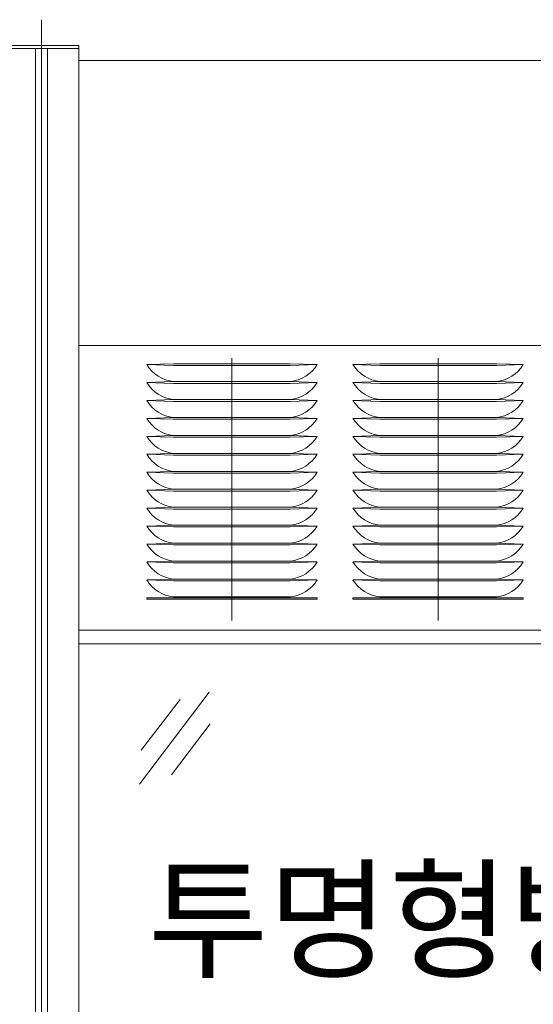
# Model space of a CAD drawing. Units: inches. Extents: x 88 to 872, y 0 to 560.
# Drawn here: x 221 to 254, y 427 to 490 of the extents above; entities that cross this region are included whole.
import ezdxf

# ---------------------------------------------------------------- set-up
doc = ezdxf.new("R2010")
doc.units = ezdxf.units.IN
doc.header["$MEASUREMENT"] = 0

# ---------------------------------------------------------------- blocks, each defined once
blk = doc.blocks.new('block 207')
at = {"lineweight": 0}
blk.add_lwpolyline([(224.546, 449.811), (284.146, 449.811)], dxfattribs=at)
blk = doc.blocks.new('block 209')
at = {"lineweight": 0}
blk.add_lwpolyline([(224.546, 450.691), (284.146, 450.691)], dxfattribs=at)
blk = doc.blocks.new('block 210')
at = {"lineweight": 0}
blk.add_lwpolyline([(224.546, 469.029), (284.146, 469.029)], dxfattribs=at)
blk = doc.blocks.new('block 211')
at = {"lineweight": 0}
blk.add_lwpolyline([(239.899, 467.79), (238.166, 467.732)], dxfattribs=at)
blk = doc.blocks.new('block 212')
at = {"lineweight": 0}
blk.add_lwpolyline([(239.899, 467.79), (238.166, 467.848)], dxfattribs=at)
blk = doc.blocks.new('block 213')
at = {"lineweight": 0}
blk.add_open_spline([(238.166, 466.692), (238.884, 466.766), (239.525, 467.172), (239.899, 467.79)], degree=3, dxfattribs=at)
blk = doc.blocks.new('block 214')
at = {"lineweight": 0}
blk.add_lwpolyline([(239.899, 466.634), (238.166, 466.576)], dxfattribs=at)
blk = doc.blocks.new('block 215')
at = {"lineweight": 0}
blk.add_lwpolyline([(239.899, 466.634), (238.166, 466.692)], dxfattribs=at)
blk = doc.blocks.new('block 216')
at = {"lineweight": 0}
blk.add_open_spline([(238.166, 456.291), (238.884, 456.364), (239.525, 456.771), (239.899, 457.388)], degree=3, dxfattribs=at)
blk = doc.blocks.new('block 217')
at = {"lineweight": 0}
blk.add_lwpolyline([(228.92, 452.765), (239.899, 452.765)], dxfattribs=at)
blk = doc.blocks.new('block 218')
at = {"lineweight": 0}
blk.add_lwpolyline([(228.92, 452.679), (239.899, 452.679)], dxfattribs=at)
blk = doc.blocks.new('block 219')
at = {"lineweight": 0}
blk.add_open_spline([(238.166, 452.823), (238.884, 452.897), (239.525, 453.304), (239.899, 453.921)], degree=3, dxfattribs=at)
blk = doc.blocks.new('block 220')
at = {"lineweight": 0}
blk.add_open_spline([(238.166, 453.979), (238.884, 454.053), (239.525, 454.459), (239.899, 455.077)], degree=3, dxfattribs=at)
blk = doc.blocks.new('block 221')
at = {"lineweight": 0}
blk.add_lwpolyline([(239.899, 456.232), (238.166, 456.175)], dxfattribs=at)
blk = doc.blocks.new('block 222')
at = {"lineweight": 0}
blk.add_lwpolyline([(239.899, 456.232), (238.166, 456.291)], dxfattribs=at)
blk = doc.blocks.new('block 223')
at = {"lineweight": 0}
blk.add_open_spline([(238.166, 455.135), (238.884, 455.208), (239.525, 455.615), (239.899, 456.232)], degree=3, dxfattribs=at)
blk = doc.blocks.new('block 224')
at = {"lineweight": 0}
blk.add_lwpolyline([(239.899, 455.077), (238.166, 455.135)], dxfattribs=at)
blk = doc.blocks.new('block 225')
at = {"lineweight": 0}
blk.add_lwpolyline([(239.899, 455.077), (238.166, 455.019)], dxfattribs=at)
blk = doc.blocks.new('block 226')
at = {"lineweight": 0}
blk.add_lwpolyline([(239.899, 453.921), (238.166, 453.863)], dxfattribs=at)
blk = doc.blocks.new('block 227')
at = {"lineweight": 0}
blk.add_lwpolyline([(239.899, 453.921), (238.166, 453.979)], dxfattribs=at)
blk = doc.blocks.new('block 228')
at = {"lineweight": 0}
blk.add_open_spline([(238.166, 462.069), (238.884, 462.143), (239.525, 462.549), (239.899, 463.167)], degree=3, dxfattribs=at)
blk = doc.blocks.new('block 229')
at = {"lineweight": 0}
blk.add_lwpolyline([(239.899, 462.011), (238.166, 461.954)], dxfattribs=at)
blk = doc.blocks.new('block 230')
at = {"lineweight": 0}
blk.add_lwpolyline([(239.899, 462.011), (238.166, 462.069)], dxfattribs=at)
blk = doc.blocks.new('block 231')
at = {"lineweight": 0}
blk.add_open_spline([(238.166, 460.913), (238.884, 460.987), (239.525, 461.394), (239.899, 462.011)], degree=3, dxfattribs=at)
blk = doc.blocks.new('block 232')
at = {"lineweight": 0}
blk.add_lwpolyline([(239.899, 460.855), (238.166, 460.798)], dxfattribs=at)
blk = doc.blocks.new('block 233')
at = {"lineweight": 0}
blk.add_lwpolyline([(239.899, 460.855), (238.166, 460.913)], dxfattribs=at)
blk = doc.blocks.new('block 234')
at = {"lineweight": 0}
blk.add_open_spline([(238.166, 459.757), (238.884, 459.832), (239.525, 460.238), (239.899, 460.855)], degree=3, dxfattribs=at)
blk = doc.blocks.new('block 235')
at = {"lineweight": 0}
blk.add_lwpolyline([(239.899, 459.7), (238.166, 459.642)], dxfattribs=at)
blk = doc.blocks.new('block 236')
at = {"lineweight": 0}
blk.add_lwpolyline([(239.899, 459.7), (238.166, 459.757)], dxfattribs=at)
blk = doc.blocks.new('block 237')
at = {"lineweight": 0}
blk.add_lwpolyline([(239.899, 465.479), (238.166, 465.421)], dxfattribs=at)
blk = doc.blocks.new('block 238')
at = {"lineweight": 0}
blk.add_lwpolyline([(239.899, 465.479), (238.166, 465.536)], dxfattribs=at)
blk = doc.blocks.new('block 239')
at = {"lineweight": 0}
blk.add_open_spline([(238.166, 464.38), (238.884, 464.455), (239.525, 464.861), (239.899, 465.479)], degree=3, dxfattribs=at)
blk = doc.blocks.new('block 240')
at = {"lineweight": 0}
blk.add_lwpolyline([(239.899, 464.323), (238.166, 464.265)], dxfattribs=at)
blk = doc.blocks.new('block 241')
at = {"lineweight": 0}
blk.add_lwpolyline([(239.899, 464.323), (238.166, 464.38)], dxfattribs=at)
blk = doc.blocks.new('block 242')
at = {"lineweight": 0}
blk.add_open_spline([(238.166, 463.225), (238.884, 463.299), (239.525, 463.705), (239.899, 464.323)], degree=3, dxfattribs=at)
blk = doc.blocks.new('block 243')
at = {"lineweight": 0}
blk.add_lwpolyline([(239.899, 463.167), (238.166, 463.109)], dxfattribs=at)
blk = doc.blocks.new('block 244')
at = {"lineweight": 0}
blk.add_lwpolyline([(239.899, 463.167), (238.166, 463.225)], dxfattribs=at)
blk = doc.blocks.new('block 245')
at = {"lineweight": 0}
blk.add_lwpolyline([(239.899, 458.544), (238.166, 458.486)], dxfattribs=at)
blk = doc.blocks.new('block 246')
at = {"lineweight": 0}
blk.add_lwpolyline([(239.899, 458.544), (238.166, 458.602)], dxfattribs=at)
blk = doc.blocks.new('block 247')
at = {"lineweight": 0}
blk.add_open_spline([(238.166, 458.602), (238.884, 458.676), (239.525, 459.082), (239.899, 459.7)], degree=3, dxfattribs=at)
blk = doc.blocks.new('block 248')
at = {"lineweight": 0}
blk.add_lwpolyline([(239.899, 457.388), (238.166, 457.331)], dxfattribs=at)
blk = doc.blocks.new('block 249')
at = {"lineweight": 0}
blk.add_lwpolyline([(239.899, 457.388), (238.166, 457.446)], dxfattribs=at)
blk = doc.blocks.new('block 250')
at = {"lineweight": 0}
blk.add_open_spline([(238.166, 457.446), (238.884, 457.52), (239.525, 457.927), (239.899, 458.544)], degree=3, dxfattribs=at)
blk = doc.blocks.new('block 251')
at = {"lineweight": 0}
blk.add_open_spline([(238.166, 465.536), (238.884, 465.61), (239.525, 466.017), (239.899, 466.634)], degree=3, dxfattribs=at)
blk = doc.blocks.new('block 295')
at = {"lineweight": 0}
blk.add_lwpolyline([(224.546, 487.367), (284.146, 487.367)], dxfattribs=at)
blk = doc.blocks.new('block 330')
at = {"lineweight": 0}
blk.add_lwpolyline([(222.517, 488.137), (222.517, 341.373)], dxfattribs=at)
blk = doc.blocks.new('block 331')
at = {"lineweight": 0}
blk.add_lwpolyline([(224.546, 488.337), (224.546, 341.373)], dxfattribs=at)
blk = doc.blocks.new('block 332')
at = {"lineweight": 0}
blk.add_lwpolyline([(221.744, 488.137), (221.744, 341.373)], dxfattribs=at)
blk = doc.blocks.new('block 334')
at = {"lineweight": 0}
blk.add_lwpolyline([(222.13, 490.003), (222.13, 329.842)], dxfattribs=at)
blk = doc.blocks.new('block 650')
at = {"lineweight": 0}
blk.add_open_spline([(228.92, 459.7), (229.293, 459.082), (229.936, 458.676), (230.653, 458.602)], degree=3, dxfattribs=at)
blk = doc.blocks.new('block 651')
at = {"lineweight": 0}
blk.add_lwpolyline([(234.41, 468.203), (234.41, 451.305)], dxfattribs=at)
blk = doc.blocks.new('block 966')
at = {"lineweight": 0}
blk.add_lwpolyline([(232.952, 446.703), (228.459, 440.76)], dxfattribs=at)
blk = doc.blocks.new('block 967')
at = {"lineweight": 0}
blk.add_lwpolyline([(233.014, 444.647), (230.52, 441.376)], dxfattribs=at)
blk = doc.blocks.new('block 968')
at = {"lineweight": 0}
blk.add_lwpolyline([(231.062, 446.225), (228.563, 442.948)], dxfattribs=at)
blk = doc.blocks.new('block 969')
at = {"lineweight": 0}
blk.add_open_spline([(228.92, 457.388), (229.293, 456.771), (229.936, 456.364), (230.653, 456.291)], degree=3, dxfattribs=at)
blk = doc.blocks.new('block 970')
at = {"lineweight": 0}
blk.add_lwpolyline([(230.653, 452.823), (238.166, 452.823)], dxfattribs=at)
blk = doc.blocks.new('block 971')
at = {"lineweight": 0}
blk.add_lwpolyline([(230.653, 456.291), (238.166, 456.291)], dxfattribs=at)
blk = doc.blocks.new('block 972')
at = {"lineweight": 0}
blk.add_lwpolyline([(230.653, 456.175), (238.166, 456.175)], dxfattribs=at)
blk = doc.blocks.new('block 973')
at = {"lineweight": 0}
blk.add_lwpolyline([(230.653, 455.019), (238.166, 455.019)], dxfattribs=at)
blk = doc.blocks.new('block 974')
at = {"lineweight": 0}
blk.add_lwpolyline([(230.653, 455.135), (238.166, 455.135)], dxfattribs=at)
blk = doc.blocks.new('block 975')
at = {"lineweight": 0}
blk.add_lwpolyline([(230.653, 453.979), (238.166, 453.979)], dxfattribs=at)
blk = doc.blocks.new('block 976')
at = {"lineweight": 0}
blk.add_lwpolyline([(230.653, 453.863), (238.166, 453.863)], dxfattribs=at)
blk = doc.blocks.new('block 977')
at = {"lineweight": 0}
blk.add_open_spline([(228.92, 453.921), (229.293, 453.304), (229.936, 452.897), (230.653, 452.823)], degree=3, dxfattribs=at)
blk = doc.blocks.new('block 978')
at = {"lineweight": 0}
blk.add_open_spline([(228.92, 455.077), (229.293, 454.459), (229.936, 454.053), (230.653, 453.979)], degree=3, dxfattribs=at)
blk = doc.blocks.new('block 979')
at = {"lineweight": 0}
blk.add_lwpolyline([(228.92, 452.765), (228.92, 452.679)], dxfattribs=at)
blk = doc.blocks.new('block 980')
at = {"lineweight": 0}
blk.add_lwpolyline([(228.92, 456.232), (230.653, 456.291)], dxfattribs=at)
blk = doc.blocks.new('block 981')
at = {"lineweight": 0}
blk.add_lwpolyline([(228.92, 456.232), (230.653, 456.175)], dxfattribs=at)
blk = doc.blocks.new('block 982')
at = {"lineweight": 0}
blk.add_open_spline([(228.92, 456.232), (229.293, 455.615), (229.936, 455.208), (230.653, 455.135)], degree=3, dxfattribs=at)
blk = doc.blocks.new('block 983')
at = {"lineweight": 0}
blk.add_lwpolyline([(228.92, 455.077), (230.653, 455.019)], dxfattribs=at)
blk = doc.blocks.new('block 984')
at = {"lineweight": 0}
blk.add_lwpolyline([(228.92, 455.077), (230.653, 455.135)], dxfattribs=at)
blk = doc.blocks.new('block 985')
at = {"lineweight": 0}
blk.add_lwpolyline([(228.92, 453.921), (230.653, 453.979)], dxfattribs=at)
blk = doc.blocks.new('block 986')
at = {"lineweight": 0}
blk.add_lwpolyline([(228.92, 453.921), (230.653, 453.863)], dxfattribs=at)
blk = doc.blocks.new('block 987')
at = {"lineweight": 0}
blk.add_lwpolyline([(230.653, 458.602), (238.166, 458.602)], dxfattribs=at)
blk = doc.blocks.new('block 988')
at = {"lineweight": 0}
blk.add_lwpolyline([(230.653, 458.486), (238.166, 458.486)], dxfattribs=at)
blk = doc.blocks.new('block 989')
at = {"lineweight": 0}
blk.add_lwpolyline([(230.653, 457.446), (238.166, 457.446)], dxfattribs=at)
blk = doc.blocks.new('block 990')
at = {"lineweight": 0}
blk.add_lwpolyline([(230.653, 457.331), (238.166, 457.331)], dxfattribs=at)
blk = doc.blocks.new('block 991')
at = {"lineweight": 0}
blk.add_lwpolyline([(228.92, 458.544), (230.653, 458.602)], dxfattribs=at)
blk = doc.blocks.new('block 992')
at = {"lineweight": 0}
blk.add_lwpolyline([(228.92, 458.544), (230.653, 458.486)], dxfattribs=at)
blk = doc.blocks.new('block 993')
at = {"lineweight": 0}
blk.add_lwpolyline([(228.92, 457.388), (230.653, 457.446)], dxfattribs=at)
blk = doc.blocks.new('block 994')
at = {"lineweight": 0}
blk.add_lwpolyline([(228.92, 457.388), (230.653, 457.331)], dxfattribs=at)
blk = doc.blocks.new('block 995')
at = {"lineweight": 0}
blk.add_open_spline([(228.92, 458.544), (229.293, 457.927), (229.936, 457.52), (230.653, 457.446)], degree=3, dxfattribs=at)
blk = doc.blocks.new('block 1429')
at = {"lineweight": 0}
blk.add_lwpolyline([(230.653, 467.848), (238.166, 467.848)], dxfattribs=at)
blk = doc.blocks.new('block 1430')
at = {"lineweight": 0}
blk.add_lwpolyline([(230.653, 467.732), (238.166, 467.732)], dxfattribs=at)
blk = doc.blocks.new('block 1431')
at = {"lineweight": 0}
blk.add_lwpolyline([(230.653, 466.692), (238.166, 466.692)], dxfattribs=at)
blk = doc.blocks.new('block 1432')
at = {"lineweight": 0}
blk.add_lwpolyline([(230.653, 466.576), (238.166, 466.576)], dxfattribs=at)
blk = doc.blocks.new('block 1433')
at = {"lineweight": 0}
blk.add_lwpolyline([(228.92, 467.79), (230.653, 467.848)], dxfattribs=at)
blk = doc.blocks.new('block 1434')
at = {"lineweight": 0}
blk.add_lwpolyline([(228.92, 467.79), (230.653, 467.732)], dxfattribs=at)
blk = doc.blocks.new('block 1435')
at = {"lineweight": 0}
blk.add_open_spline([(228.92, 467.79), (229.293, 467.172), (229.936, 466.766), (230.653, 466.692)], degree=3, dxfattribs=at)
blk = doc.blocks.new('block 1436')
at = {"lineweight": 0}
blk.add_lwpolyline([(228.92, 466.634), (230.653, 466.692)], dxfattribs=at)
blk = doc.blocks.new('block 1437')
at = {"lineweight": 0}
blk.add_lwpolyline([(228.92, 466.634), (230.653, 466.576)], dxfattribs=at)
blk = doc.blocks.new('block 1438')
at = {"lineweight": 0}
blk.add_lwpolyline([(230.653, 462.069), (238.166, 462.069)], dxfattribs=at)
blk = doc.blocks.new('block 1439')
at = {"lineweight": 0}
blk.add_lwpolyline([(230.653, 461.954), (238.166, 461.954)], dxfattribs=at)
blk = doc.blocks.new('block 1440')
at = {"lineweight": 0}
blk.add_lwpolyline([(230.653, 460.913), (238.166, 460.913)], dxfattribs=at)
blk = doc.blocks.new('block 1441')
at = {"lineweight": 0}
blk.add_lwpolyline([(230.653, 460.798), (238.166, 460.798)], dxfattribs=at)
blk = doc.blocks.new('block 1442')
at = {"lineweight": 0}
blk.add_lwpolyline([(230.653, 459.757), (238.166, 459.757)], dxfattribs=at)
blk = doc.blocks.new('block 1443')
at = {"lineweight": 0}
blk.add_lwpolyline([(230.653, 459.642), (238.166, 459.642)], dxfattribs=at)
blk = doc.blocks.new('block 1444')
at = {"lineweight": 0}
blk.add_lwpolyline([(230.653, 465.536), (238.166, 465.536)], dxfattribs=at)
blk = doc.blocks.new('block 1445')
at = {"lineweight": 0}
blk.add_lwpolyline([(230.653, 465.421), (238.166, 465.421)], dxfattribs=at)
blk = doc.blocks.new('block 1446')
at = {"lineweight": 0}
blk.add_lwpolyline([(230.653, 464.38), (238.166, 464.38)], dxfattribs=at)
blk = doc.blocks.new('block 1447')
at = {"lineweight": 0}
blk.add_lwpolyline([(230.653, 464.265), (238.166, 464.265)], dxfattribs=at)
blk = doc.blocks.new('block 1448')
at = {"lineweight": 0}
blk.add_lwpolyline([(230.653, 463.225), (238.166, 463.225)], dxfattribs=at)
blk = doc.blocks.new('block 1449')
at = {"lineweight": 0}
blk.add_lwpolyline([(230.653, 463.109), (238.166, 463.109)], dxfattribs=at)
blk = doc.blocks.new('block 1450')
at = {"lineweight": 0}
blk.add_open_spline([(228.92, 463.167), (229.293, 462.549), (229.936, 462.143), (230.653, 462.069)], degree=3, dxfattribs=at)
blk = doc.blocks.new('block 1451')
at = {"lineweight": 0}
blk.add_lwpolyline([(228.92, 462.011), (230.653, 462.069)], dxfattribs=at)
blk = doc.blocks.new('block 1452')
at = {"lineweight": 0}
blk.add_lwpolyline([(228.92, 462.011), (230.653, 461.954)], dxfattribs=at)
blk = doc.blocks.new('block 1453')
at = {"lineweight": 0}
blk.add_open_spline([(228.92, 462.011), (229.293, 461.394), (229.936, 460.987), (230.653, 460.913)], degree=3, dxfattribs=at)
blk = doc.blocks.new('block 1454')
at = {"lineweight": 0}
blk.add_lwpolyline([(228.92, 460.855), (230.653, 460.913)], dxfattribs=at)
blk = doc.blocks.new('block 1455')
at = {"lineweight": 0}
blk.add_lwpolyline([(228.92, 460.855), (230.653, 460.798)], dxfattribs=at)
blk = doc.blocks.new('block 1456')
at = {"lineweight": 0}
blk.add_open_spline([(228.92, 460.855), (229.293, 460.238), (229.936, 459.832), (230.653, 459.757)], degree=3, dxfattribs=at)
blk = doc.blocks.new('block 1457')
at = {"lineweight": 0}
blk.add_lwpolyline([(228.92, 459.7), (230.653, 459.757)], dxfattribs=at)
blk = doc.blocks.new('block 1458')
at = {"lineweight": 0}
blk.add_lwpolyline([(228.92, 459.7), (230.653, 459.642)], dxfattribs=at)
blk = doc.blocks.new('block 1459')
at = {"lineweight": 0}
blk.add_lwpolyline([(228.92, 465.479), (230.653, 465.536)], dxfattribs=at)
blk = doc.blocks.new('block 1460')
at = {"lineweight": 0}
blk.add_lwpolyline([(228.92, 465.479), (230.653, 465.421)], dxfattribs=at)
blk = doc.blocks.new('block 1461')
at = {"lineweight": 0}
blk.add_open_spline([(228.92, 465.479), (229.293, 464.861), (229.936, 464.455), (230.653, 464.38)], degree=3, dxfattribs=at)
blk = doc.blocks.new('block 1462')
at = {"lineweight": 0}
blk.add_lwpolyline([(228.92, 464.323), (230.653, 464.38)], dxfattribs=at)
blk = doc.blocks.new('block 1463')
at = {"lineweight": 0}
blk.add_lwpolyline([(228.92, 464.323), (230.653, 464.265)], dxfattribs=at)
blk = doc.blocks.new('block 1464')
at = {"lineweight": 0}
blk.add_open_spline([(228.92, 464.323), (229.293, 463.705), (229.936, 463.299), (230.653, 463.225)], degree=3, dxfattribs=at)
blk = doc.blocks.new('block 1465')
at = {"lineweight": 0}
blk.add_lwpolyline([(228.92, 463.167), (230.653, 463.225)], dxfattribs=at)
blk = doc.blocks.new('block 1466')
at = {"lineweight": 0}
blk.add_lwpolyline([(228.92, 463.167), (230.653, 463.109)], dxfattribs=at)
blk = doc.blocks.new('block 1467')
at = {"lineweight": 0}
blk.add_open_spline([(228.92, 466.634), (229.293, 466.017), (229.936, 465.61), (230.653, 465.536)], degree=3, dxfattribs=at)
blk = doc.blocks.new('block 1479')
at = {"lineweight": 0}
blk.add_lwpolyline([(219.714, 488.337), (224.546, 488.337)], dxfattribs=at)
blk = doc.blocks.new('block 1480')
at = {"lineweight": 0}
blk.add_lwpolyline([(219.714, 488.137), (224.546, 488.137)], dxfattribs=at)
blk = doc.blocks.new('block 2129')
at = {"lineweight": 0}
blk.add_open_spline([(251.457, 458.602), (252.175, 458.676), (252.816, 459.082), (253.19, 459.7)], degree=3, dxfattribs=at)
blk = doc.blocks.new('block 2130')
at = {"lineweight": 0}
blk.add_open_spline([(242.211, 459.7), (242.585, 459.082), (243.227, 458.676), (243.944, 458.602)], degree=3, dxfattribs=at)
blk = doc.blocks.new('block 2131')
at = {"lineweight": 0}
blk.add_lwpolyline([(247.701, 468.203), (247.701, 451.305)], dxfattribs=at)
blk = doc.blocks.new('block 2148')
at = {"lineweight": 0}
blk.add_lwpolyline([(243.944, 452.823), (251.457, 452.823)], dxfattribs=at)
blk = doc.blocks.new('block 2149')
at = {"lineweight": 0}
blk.add_lwpolyline([(242.211, 452.765), (253.19, 452.765)], dxfattribs=at)
blk = doc.blocks.new('block 2150')
at = {"lineweight": 0}
blk.add_lwpolyline([(242.211, 452.679), (253.19, 452.679)], dxfattribs=at)
blk = doc.blocks.new('block 2151')
at = {"lineweight": 0}
blk.add_lwpolyline([(243.944, 456.291), (251.457, 456.291)], dxfattribs=at)
blk = doc.blocks.new('block 2152')
at = {"lineweight": 0}
blk.add_lwpolyline([(243.944, 456.175), (251.457, 456.175)], dxfattribs=at)
blk = doc.blocks.new('block 2153')
at = {"lineweight": 0}
blk.add_lwpolyline([(243.944, 455.019), (251.457, 455.019)], dxfattribs=at)
blk = doc.blocks.new('block 2154')
at = {"lineweight": 0}
blk.add_lwpolyline([(243.944, 455.135), (251.457, 455.135)], dxfattribs=at)
blk = doc.blocks.new('block 2155')
at = {"lineweight": 0}
blk.add_lwpolyline([(243.944, 453.979), (251.457, 453.979)], dxfattribs=at)
blk = doc.blocks.new('block 2156')
at = {"lineweight": 0}
blk.add_lwpolyline([(243.944, 453.863), (251.457, 453.863)], dxfattribs=at)
blk = doc.blocks.new('block 2157')
at = {"lineweight": 0}
blk.add_lwpolyline([(243.944, 458.602), (251.457, 458.602)], dxfattribs=at)
blk = doc.blocks.new('block 2158')
at = {"lineweight": 0}
blk.add_lwpolyline([(243.944, 458.486), (251.457, 458.486)], dxfattribs=at)
blk = doc.blocks.new('block 2159')
at = {"lineweight": 0}
blk.add_lwpolyline([(243.944, 457.446), (251.457, 457.446)], dxfattribs=at)
blk = doc.blocks.new('block 2160')
at = {"lineweight": 0}
blk.add_lwpolyline([(243.944, 457.331), (251.457, 457.331)], dxfattribs=at)
blk = doc.blocks.new('block 2161')
at = {"lineweight": 0}
blk.add_open_spline([(242.211, 457.388), (242.585, 456.771), (243.227, 456.364), (243.944, 456.291)], degree=3, dxfattribs=at)
blk = doc.blocks.new('block 2162')
at = {"lineweight": 0}
blk.add_open_spline([(242.211, 453.921), (242.585, 453.304), (243.227, 452.897), (243.944, 452.823)], degree=3, dxfattribs=at)
blk = doc.blocks.new('block 2163')
at = {"lineweight": 0}
blk.add_open_spline([(242.211, 455.077), (242.585, 454.459), (243.227, 454.053), (243.944, 453.979)], degree=3, dxfattribs=at)
blk = doc.blocks.new('block 2164')
at = {"lineweight": 0}
blk.add_lwpolyline([(242.211, 452.765), (242.211, 452.679)], dxfattribs=at)
blk = doc.blocks.new('block 2165')
at = {"lineweight": 0}
blk.add_lwpolyline([(242.211, 456.232), (243.944, 456.291)], dxfattribs=at)
blk = doc.blocks.new('block 2166')
at = {"lineweight": 0}
blk.add_lwpolyline([(242.211, 456.232), (243.944, 456.175)], dxfattribs=at)
blk = doc.blocks.new('block 2167')
at = {"lineweight": 0}
blk.add_open_spline([(242.211, 456.232), (242.585, 455.615), (243.227, 455.208), (243.944, 455.135)], degree=3, dxfattribs=at)
blk = doc.blocks.new('block 2168')
at = {"lineweight": 0}
blk.add_lwpolyline([(242.211, 455.077), (243.944, 455.019)], dxfattribs=at)
blk = doc.blocks.new('block 2169')
at = {"lineweight": 0}
blk.add_lwpolyline([(242.211, 455.077), (243.944, 455.135)], dxfattribs=at)
blk = doc.blocks.new('block 2170')
at = {"lineweight": 0}
blk.add_lwpolyline([(242.211, 453.921), (243.944, 453.979)], dxfattribs=at)
blk = doc.blocks.new('block 2171')
at = {"lineweight": 0}
blk.add_lwpolyline([(242.211, 453.921), (243.944, 453.863)], dxfattribs=at)
blk = doc.blocks.new('block 2172')
at = {"lineweight": 0}
blk.add_lwpolyline([(242.211, 458.544), (243.944, 458.602)], dxfattribs=at)
blk = doc.blocks.new('block 2173')
at = {"lineweight": 0}
blk.add_lwpolyline([(242.211, 458.544), (243.944, 458.486)], dxfattribs=at)
blk = doc.blocks.new('block 2174')
at = {"lineweight": 0}
blk.add_lwpolyline([(242.211, 457.388), (243.944, 457.446)], dxfattribs=at)
blk = doc.blocks.new('block 2175')
at = {"lineweight": 0}
blk.add_lwpolyline([(242.211, 457.388), (243.944, 457.331)], dxfattribs=at)
blk = doc.blocks.new('block 2176')
at = {"lineweight": 0}
blk.add_open_spline([(242.211, 458.544), (242.585, 457.927), (243.227, 457.52), (243.944, 457.446)], degree=3, dxfattribs=at)
blk = doc.blocks.new('block 2177')
at = {"lineweight": 0}
blk.add_lwpolyline([(239.899, 452.765), (239.899, 452.679)], dxfattribs=at)
blk = doc.blocks.new('block 2194')
at = {"lineweight": 0}
blk.add_open_spline([(251.457, 456.291), (252.175, 456.364), (252.816, 456.771), (253.19, 457.388)], degree=3, dxfattribs=at)
blk = doc.blocks.new('block 2195')
at = {"lineweight": 0}
blk.add_open_spline([(251.457, 452.823), (252.175, 452.897), (252.816, 453.304), (253.19, 453.921)], degree=3, dxfattribs=at)
blk = doc.blocks.new('block 2196')
at = {"lineweight": 0}
blk.add_open_spline([(251.457, 453.979), (252.175, 454.053), (252.816, 454.459), (253.19, 455.077)], degree=3, dxfattribs=at)
blk = doc.blocks.new('block 2197')
at = {"lineweight": 0}
blk.add_lwpolyline([(253.19, 452.765), (253.19, 452.679)], dxfattribs=at)
blk = doc.blocks.new('block 2198')
at = {"lineweight": 0}
blk.add_lwpolyline([(253.19, 456.232), (251.457, 456.175)], dxfattribs=at)
blk = doc.blocks.new('block 2199')
at = {"lineweight": 0}
blk.add_lwpolyline([(253.19, 456.232), (251.457, 456.291)], dxfattribs=at)
blk = doc.blocks.new('block 2200')
at = {"lineweight": 0}
blk.add_open_spline([(251.457, 455.135), (252.175, 455.208), (252.816, 455.615), (253.19, 456.232)], degree=3, dxfattribs=at)
blk = doc.blocks.new('block 2201')
at = {"lineweight": 0}
blk.add_lwpolyline([(253.19, 455.077), (251.457, 455.135)], dxfattribs=at)
blk = doc.blocks.new('block 2202')
at = {"lineweight": 0}
blk.add_lwpolyline([(253.19, 455.077), (251.457, 455.019)], dxfattribs=at)
blk = doc.blocks.new('block 2203')
at = {"lineweight": 0}
blk.add_lwpolyline([(253.19, 453.921), (251.457, 453.863)], dxfattribs=at)
blk = doc.blocks.new('block 2204')
at = {"lineweight": 0}
blk.add_lwpolyline([(253.19, 453.921), (251.457, 453.979)], dxfattribs=at)
blk = doc.blocks.new('block 2205')
at = {"lineweight": 0}
blk.add_lwpolyline([(253.19, 458.544), (251.457, 458.486)], dxfattribs=at)
blk = doc.blocks.new('block 2206')
at = {"lineweight": 0}
blk.add_lwpolyline([(253.19, 458.544), (251.457, 458.602)], dxfattribs=at)
blk = doc.blocks.new('block 2207')
at = {"lineweight": 0}
blk.add_lwpolyline([(253.19, 457.388), (251.457, 457.331)], dxfattribs=at)
blk = doc.blocks.new('block 2208')
at = {"lineweight": 0}
blk.add_lwpolyline([(253.19, 457.388), (251.457, 457.446)], dxfattribs=at)
blk = doc.blocks.new('block 2209')
at = {"lineweight": 0}
blk.add_open_spline([(251.457, 457.446), (252.175, 457.52), (252.816, 457.927), (253.19, 458.544)], degree=3, dxfattribs=at)
blk = doc.blocks.new('block 2299')
at = {"lineweight": 0}
blk.add_lwpolyline([(243.944, 462.069), (251.457, 462.069)], dxfattribs=at)
blk = doc.blocks.new('block 2300')
at = {"lineweight": 0}
blk.add_lwpolyline([(243.944, 461.954), (251.457, 461.954)], dxfattribs=at)
blk = doc.blocks.new('block 2301')
at = {"lineweight": 0}
blk.add_lwpolyline([(243.944, 460.913), (251.457, 460.913)], dxfattribs=at)
blk = doc.blocks.new('block 2302')
at = {"lineweight": 0}
blk.add_lwpolyline([(243.944, 460.798), (251.457, 460.798)], dxfattribs=at)
blk = doc.blocks.new('block 2303')
at = {"lineweight": 0}
blk.add_lwpolyline([(243.944, 459.757), (251.457, 459.757)], dxfattribs=at)
blk = doc.blocks.new('block 2304')
at = {"lineweight": 0}
blk.add_lwpolyline([(243.944, 459.642), (251.457, 459.642)], dxfattribs=at)
blk = doc.blocks.new('block 2305')
at = {"lineweight": 0}
blk.add_lwpolyline([(243.944, 465.536), (251.457, 465.536)], dxfattribs=at)
blk = doc.blocks.new('block 2306')
at = {"lineweight": 0}
blk.add_lwpolyline([(243.944, 465.421), (251.457, 465.421)], dxfattribs=at)
blk = doc.blocks.new('block 2307')
at = {"lineweight": 0}
blk.add_lwpolyline([(243.944, 464.38), (251.457, 464.38)], dxfattribs=at)
blk = doc.blocks.new('block 2308')
at = {"lineweight": 0}
blk.add_lwpolyline([(243.944, 464.265), (251.457, 464.265)], dxfattribs=at)
blk = doc.blocks.new('block 2309')
at = {"lineweight": 0}
blk.add_lwpolyline([(243.944, 463.225), (251.457, 463.225)], dxfattribs=at)
blk = doc.blocks.new('block 2310')
at = {"lineweight": 0}
blk.add_lwpolyline([(243.944, 463.109), (251.457, 463.109)], dxfattribs=at)
blk = doc.blocks.new('block 2311')
at = {"lineweight": 0}
blk.add_lwpolyline([(243.944, 467.848), (251.457, 467.848)], dxfattribs=at)
blk = doc.blocks.new('block 2312')
at = {"lineweight": 0}
blk.add_lwpolyline([(243.944, 467.732), (251.457, 467.732)], dxfattribs=at)
blk = doc.blocks.new('block 2313')
at = {"lineweight": 0}
blk.add_lwpolyline([(243.944, 466.692), (251.457, 466.692)], dxfattribs=at)
blk = doc.blocks.new('block 2314')
at = {"lineweight": 0}
blk.add_lwpolyline([(243.944, 466.576), (251.457, 466.576)], dxfattribs=at)
blk = doc.blocks.new('block 2315')
at = {"lineweight": 0}
blk.add_lwpolyline([(242.211, 467.79), (243.944, 467.848)], dxfattribs=at)
blk = doc.blocks.new('block 2316')
at = {"lineweight": 0}
blk.add_lwpolyline([(242.211, 467.79), (243.944, 467.732)], dxfattribs=at)
blk = doc.blocks.new('block 2317')
at = {"lineweight": 0}
blk.add_open_spline([(242.211, 467.79), (242.585, 467.172), (243.227, 466.766), (243.944, 466.692)], degree=3, dxfattribs=at)
blk = doc.blocks.new('block 2318')
at = {"lineweight": 0}
blk.add_lwpolyline([(242.211, 466.634), (243.944, 466.692)], dxfattribs=at)
blk = doc.blocks.new('block 2319')
at = {"lineweight": 0}
blk.add_lwpolyline([(242.211, 466.634), (243.944, 466.576)], dxfattribs=at)
blk = doc.blocks.new('block 2320')
at = {"lineweight": 0}
blk.add_open_spline([(242.211, 463.167), (242.585, 462.549), (243.227, 462.143), (243.944, 462.069)], degree=3, dxfattribs=at)
blk = doc.blocks.new('block 2321')
at = {"lineweight": 0}
blk.add_lwpolyline([(242.211, 462.011), (243.944, 462.069)], dxfattribs=at)
blk = doc.blocks.new('block 2322')
at = {"lineweight": 0}
blk.add_lwpolyline([(242.211, 462.011), (243.944, 461.954)], dxfattribs=at)
blk = doc.blocks.new('block 2323')
at = {"lineweight": 0}
blk.add_open_spline([(242.211, 462.011), (242.585, 461.394), (243.227, 460.987), (243.944, 460.913)], degree=3, dxfattribs=at)
blk = doc.blocks.new('block 2324')
at = {"lineweight": 0}
blk.add_lwpolyline([(242.211, 460.855), (243.944, 460.913)], dxfattribs=at)
blk = doc.blocks.new('block 2325')
at = {"lineweight": 0}
blk.add_lwpolyline([(242.211, 460.855), (243.944, 460.798)], dxfattribs=at)
blk = doc.blocks.new('block 2326')
at = {"lineweight": 0}
blk.add_open_spline([(242.211, 460.855), (242.585, 460.238), (243.227, 459.832), (243.944, 459.757)], degree=3, dxfattribs=at)
blk = doc.blocks.new('block 2327')
at = {"lineweight": 0}
blk.add_lwpolyline([(242.211, 459.7), (243.944, 459.757)], dxfattribs=at)
blk = doc.blocks.new('block 2328')
at = {"lineweight": 0}
blk.add_lwpolyline([(242.211, 459.7), (243.944, 459.642)], dxfattribs=at)
blk = doc.blocks.new('block 2329')
at = {"lineweight": 0}
blk.add_lwpolyline([(242.211, 465.479), (243.944, 465.536)], dxfattribs=at)
blk = doc.blocks.new('block 2330')
at = {"lineweight": 0}
blk.add_lwpolyline([(242.211, 465.479), (243.944, 465.421)], dxfattribs=at)
blk = doc.blocks.new('block 2331')
at = {"lineweight": 0}
blk.add_open_spline([(242.211, 465.479), (242.585, 464.861), (243.227, 464.455), (243.944, 464.38)], degree=3, dxfattribs=at)
blk = doc.blocks.new('block 2332')
at = {"lineweight": 0}
blk.add_lwpolyline([(242.211, 464.323), (243.944, 464.38)], dxfattribs=at)
blk = doc.blocks.new('block 2333')
at = {"lineweight": 0}
blk.add_lwpolyline([(242.211, 464.323), (243.944, 464.265)], dxfattribs=at)
blk = doc.blocks.new('block 2334')
at = {"lineweight": 0}
blk.add_open_spline([(242.211, 464.323), (242.585, 463.705), (243.227, 463.299), (243.944, 463.225)], degree=3, dxfattribs=at)
blk = doc.blocks.new('block 2335')
at = {"lineweight": 0}
blk.add_lwpolyline([(242.211, 463.167), (243.944, 463.225)], dxfattribs=at)
blk = doc.blocks.new('block 2336')
at = {"lineweight": 0}
blk.add_lwpolyline([(242.211, 463.167), (243.944, 463.109)], dxfattribs=at)
blk = doc.blocks.new('block 2337')
at = {"lineweight": 0}
blk.add_open_spline([(242.211, 466.634), (242.585, 466.017), (243.227, 465.61), (243.944, 465.536)], degree=3, dxfattribs=at)
blk = doc.blocks.new('block 2361')
at = {"lineweight": 0}
blk.add_lwpolyline([(253.19, 467.79), (251.457, 467.732)], dxfattribs=at)
blk = doc.blocks.new('block 2362')
at = {"lineweight": 0}
blk.add_lwpolyline([(253.19, 467.79), (251.457, 467.848)], dxfattribs=at)
blk = doc.blocks.new('block 2363')
at = {"lineweight": 0}
blk.add_lwpolyline([(253.19, 466.634), (251.457, 466.576)], dxfattribs=at)
blk = doc.blocks.new('block 2364')
at = {"lineweight": 0}
blk.add_lwpolyline([(253.19, 466.634), (251.457, 466.692)], dxfattribs=at)
blk = doc.blocks.new('block 2365')
at = {"lineweight": 0}
blk.add_open_spline([(251.457, 466.692), (252.175, 466.766), (252.816, 467.172), (253.19, 467.79)], degree=3, dxfattribs=at)
blk = doc.blocks.new('block 2366')
at = {"lineweight": 0}
blk.add_open_spline([(251.457, 462.069), (252.175, 462.143), (252.816, 462.549), (253.19, 463.167)], degree=3, dxfattribs=at)
blk = doc.blocks.new('block 2367')
at = {"lineweight": 0}
blk.add_lwpolyline([(253.19, 462.011), (251.457, 461.954)], dxfattribs=at)
blk = doc.blocks.new('block 2368')
at = {"lineweight": 0}
blk.add_lwpolyline([(253.19, 462.011), (251.457, 462.069)], dxfattribs=at)
blk = doc.blocks.new('block 2369')
at = {"lineweight": 0}
blk.add_open_spline([(251.457, 460.913), (252.175, 460.987), (252.816, 461.394), (253.19, 462.011)], degree=3, dxfattribs=at)
blk = doc.blocks.new('block 2370')
at = {"lineweight": 0}
blk.add_lwpolyline([(253.19, 460.855), (251.457, 460.798)], dxfattribs=at)
blk = doc.blocks.new('block 2371')
at = {"lineweight": 0}
blk.add_lwpolyline([(253.19, 460.855), (251.457, 460.913)], dxfattribs=at)
blk = doc.blocks.new('block 2372')
at = {"lineweight": 0}
blk.add_open_spline([(251.457, 459.757), (252.175, 459.832), (252.816, 460.238), (253.19, 460.855)], degree=3, dxfattribs=at)
blk = doc.blocks.new('block 2373')
at = {"lineweight": 0}
blk.add_lwpolyline([(253.19, 459.7), (251.457, 459.642)], dxfattribs=at)
blk = doc.blocks.new('block 2374')
at = {"lineweight": 0}
blk.add_lwpolyline([(253.19, 459.7), (251.457, 459.757)], dxfattribs=at)
blk = doc.blocks.new('block 2375')
at = {"lineweight": 0}
blk.add_lwpolyline([(253.19, 465.479), (251.457, 465.421)], dxfattribs=at)
blk = doc.blocks.new('block 2376')
at = {"lineweight": 0}
blk.add_lwpolyline([(253.19, 465.479), (251.457, 465.536)], dxfattribs=at)
blk = doc.blocks.new('block 2377')
at = {"lineweight": 0}
blk.add_open_spline([(251.457, 464.38), (252.175, 464.455), (252.816, 464.861), (253.19, 465.479)], degree=3, dxfattribs=at)
blk = doc.blocks.new('block 2378')
at = {"lineweight": 0}
blk.add_lwpolyline([(253.19, 464.323), (251.457, 464.265)], dxfattribs=at)
blk = doc.blocks.new('block 2379')
at = {"lineweight": 0}
blk.add_lwpolyline([(253.19, 464.323), (251.457, 464.38)], dxfattribs=at)
blk = doc.blocks.new('block 2380')
at = {"lineweight": 0}
blk.add_open_spline([(251.457, 463.225), (252.175, 463.299), (252.816, 463.705), (253.19, 464.323)], degree=3, dxfattribs=at)
blk = doc.blocks.new('block 2381')
at = {"lineweight": 0}
blk.add_lwpolyline([(253.19, 463.167), (251.457, 463.109)], dxfattribs=at)
blk = doc.blocks.new('block 2382')
at = {"lineweight": 0}
blk.add_lwpolyline([(253.19, 463.167), (251.457, 463.225)], dxfattribs=at)
blk = doc.blocks.new('block 2383')
at = {"lineweight": 0}
blk.add_open_spline([(251.457, 465.536), (252.175, 465.61), (252.816, 466.017), (253.19, 466.634)], degree=3, dxfattribs=at)
blk = doc.blocks.new('block 3027')
at = {"color": 7, "insert": (228.988, 428.946), "char_height": 6.18874, "attachment_point": 7}
blk.add_mtext('\\fGulim|b0|i0|c0|p34;\\W1;투명형방음판', dxfattribs=at)

msp = doc.modelspace()

# ---------------------------------------------------------------- block references
for name in ['block 334', 'block 1479', 'block 331', 'block 1480', 'block 332', 'block 330', 'block 295', 'block 210', 'block 651', 'block 2131', 'block 1433', 'block 1434', 'block 1435', 'block 1429', 'block 1430', 'block 212', 'block 211', 'block 213', 'block 2315', 'block 2316', 'block 2317', 'block 2311', 'block 2312', 'block 2362', 'block 2361', 'block 2365', 'block 1436', 'block 1437', 'block 1467', 'block 1431', 'block 1432', 'block 215', 'block 214', 'block 251', 'block 2318', 'block 2319', 'block 2337', 'block 2313', 'block 2314', 'block 2364', 'block 2363', 'block 2383', 'block 1459', 'block 1460', 'block 1461', 'block 1444', 'block 238', 'block 237', 'block 239', 'block 2329', 'block 2330', 'block 2331', 'block 2305', 'block 2376', 'block 2375', 'block 2377', 'block 1445', 'block 2306', 'block 1462', 'block 1463', 'block 1464', 'block 1446', 'block 1447', 'block 241', 'block 240', 'block 242', 'block 2332', 'block 2333', 'block 2334', 'block 2307', 'block 2308', 'block 2379', 'block 2378', 'block 2380', 'block 1465', 'block 1450', 'block 1466', 'block 1448', 'block 1449', 'block 244', 'block 228', 'block 243', 'block 2335', 'block 2320', 'block 2336', 'block 2309', 'block 2310', 'block 2382', 'block 2366', 'block 2381', 'block 1451', 'block 1452', 'block 1453', 'block 1438', 'block 1439', 'block 230', 'block 229', 'block 231', 'block 2321', 'block 2322', 'block 2323', 'block 2299', 'block 2300', 'block 2368', 'block 2367', 'block 2369', 'block 1454', 'block 1455', 'block 1456', 'block 1440', 'block 1441', 'block 233', 'block 232', 'block 234', 'block 2324', 'block 2325', 'block 2326', 'block 2301', 'block 2302', 'block 2371', 'block 2370', 'block 2372', 'block 1457', 'block 1442', 'block 236', 'block 2327', 'block 2303', 'block 2374', 'block 650', 'block 1458', 'block 1443', 'block 235', 'block 247', 'block 2130', 'block 2328', 'block 2304', 'block 2129', 'block 2373', 'block 991', 'block 992', 'block 995', 'block 987', 'block 988', 'block 246', 'block 245', 'block 250', 'block 2172', 'block 2173', 'block 2176', 'block 2157', 'block 2158', 'block 2206', 'block 2205', 'block 2209', 'block 993', 'block 969', 'block 994', 'block 989', 'block 990', 'block 249', 'block 216', 'block 248', 'block 2174', 'block 2161', 'block 2175', 'block 2159', 'block 2160', 'block 2208', 'block 2194', 'block 2207', 'block 980', 'block 981', 'block 982', 'block 971', 'block 972', 'block 222', 'block 221', 'block 223', 'block 2165', 'block 2166', 'block 2167', 'block 2151', 'block 2152', 'block 2199', 'block 2198', 'block 2200', 'block 984', 'block 978', 'block 983', 'block 974', 'block 973', 'block 224', 'block 220', 'block 225', 'block 2169', 'block 2163', 'block 2168', 'block 2154', 'block 2153', 'block 2201', 'block 2196', 'block 2202', 'block 985', 'block 977', 'block 986', 'block 975', 'block 976', 'block 227', 'block 219', 'block 226', 'block 2170', 'block 2162', 'block 2171', 'block 2155', 'block 2156', 'block 2204', 'block 2195', 'block 2203', 'block 217', 'block 979', 'block 970', 'block 2177', 'block 2149', 'block 2164', 'block 2148', 'block 2197', 'block 218', 'block 2150', 'block 209', 'block 207', 'block 966', 'block 968', 'block 967', 'block 3027']:
    msp.add_blockref(name, (0, 0))

doc.saveas('drawing.dxf')
